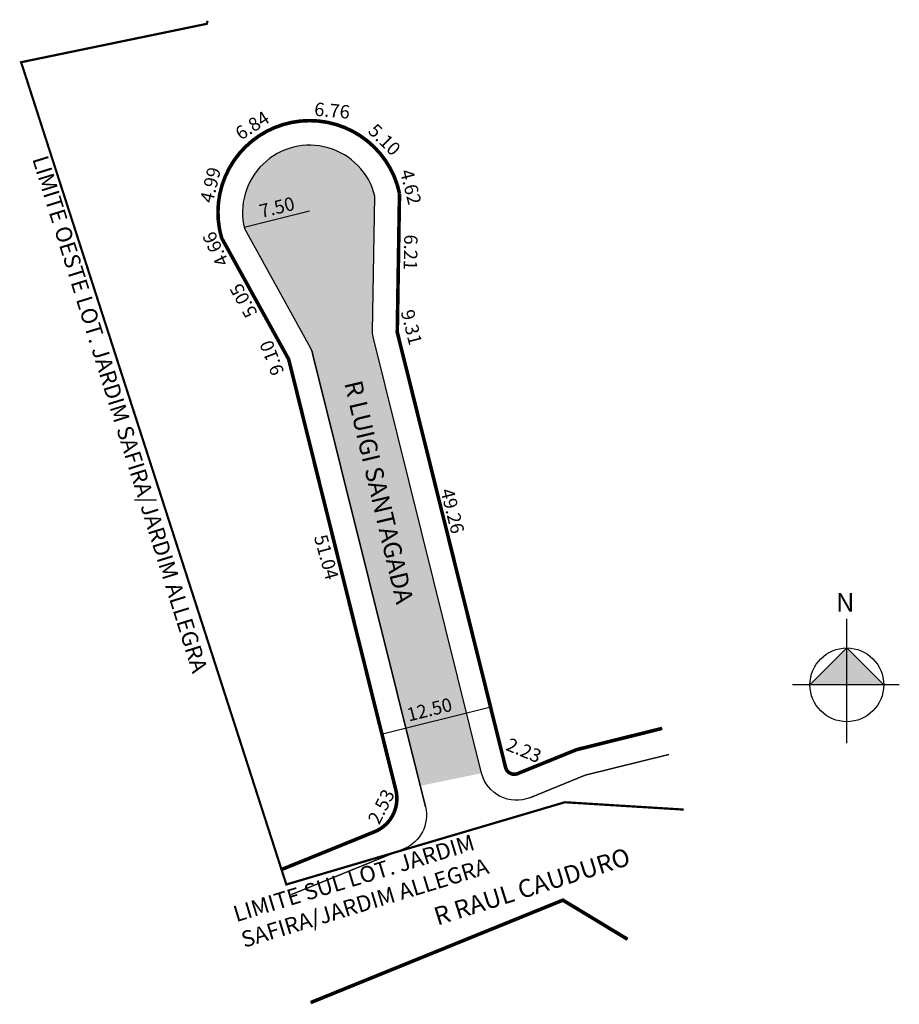
# Model space of a CAD drawing. Units: millimetres. Extents: x 994873 to 994972, y 2909826 to 2909936.
import ezdxf

# ---------------------------------------------------------------- set-up
doc = ezdxf.new("R2010")
doc.units = ezdxf.units.MM
doc.linetypes.add('ACAD_ISO04W100', pattern=[30, 24, -3, 0, -3])
doc.styles.add('CROQUI', font='arial.ttf')
doc.styles.get("Standard").update_dxf_attribs({"font": 'arial.ttf'})

msp = doc.modelspace()

# ---------------------------------------------------------------- hatches: boundary and pattern name
at = {"ltscale": 2}
msp.add_hatch(color=51, dxfattribs=at).paths.add_polyline_path([(994913, 2909916.72, 1), (994898.44, 2909913.09), (994905.78, 2909899.82, -0.06572), (994906.04, 2909899.15), (994918.06, 2909850.82), (994924.92, 2909852.24), (994912.83, 2909900.85, -0.065091), (994912.75, 2909901.56)])
at = {"linetype": 'ByBlock'}
for points in [[(994965.71, 2909866.23), (994961.59, 2909862.11), (994965.71, 2909862.11)], [(994969.84, 2909862.11), (994965.71, 2909862.11), (994965.71, 2909866.23)]]:
    msp.add_hatch(color=7, dxfattribs=at).paths.add_polyline_path(points)

# ---------------------------------------------------------------- linework, layer by layer
at = {"color": 2}
for p, q in [((994894.28, 2909936.16), (994894.27, 2909936.16)), ((994898.42, 2909913.17), (994898.41, 2909913.22))]:
    msp.add_line(p, q, dxfattribs=at)
at = {"color": 7}
for p, q in [((994905.68, 2909915.05), (994898.41, 2909913.22)), ((994913.69, 2909856.6), (994925.82, 2909859.62))]:
    msp.add_line(p, q, dxfattribs=at)
at = {"lineweight": -3}
for p, q in [((994903.37, 2909898.49), (994895.88, 2909912.05)), ((994927.32, 2909853.99), (994915.5, 2909901.51)), ((994905.84, 2909826.61), (994934, 2909838.05))]:
    msp.add_line(p, q, dxfattribs=at)
for p, q in [((994924.92, 2909852.24), (994912.83, 2909900.85)), ((994927.39, 2909853.71), (994915.5, 2909901.51)), ((994918.64, 2909848.47), (994906.04, 2909899.15)), ((994935.54, 2909854.87), (994945.08, 2909857.24)), ((994935.54, 2909854.87), (994945.08, 2909857.24)), ((994930.01, 2909852.62), (994935.54, 2909854.87)), ((994936.47, 2909852.01), (994945.84, 2909854.34)), ((994930.31, 2909849.5), (994936.47, 2909852.01)), ((994903.7, 2909838.69), (994916.24, 2909843.79)), ((994934, 2909838.05), (994941.22, 2909833.68))]:
    msp.add_line(p, q)
at = {"linetype": 'ACAD_ISO04W100', "ltscale": 0.2, "const_width": 0.25}
msp.add_lwpolyline([(994894.31, 2909936.31), (994894.23, 2909935.97), (994873.49, 2909931.68), (994903.11, 2909839.8), (994934.22, 2909848.99), (994947.48, 2909848.17)], dxfattribs=at)
at = {"lineweight": -3, "const_width": 0.4}
msp.add_lwpolyline([(994945.08, 2909857.24), (994935.54, 2909854.87), (994928.94, 2909852.19, -0.456484), (994927.6, 2909852.87), (994915.5, 2909901.51), (994915.75, 2909917.01, 1.038588), (994895.88, 2909912.05), (994903.37, 2909898.49), (994915.34, 2909850.36, -0.37317), (994912.96, 2909845.69), (994902.57, 2909841.47)], format="xyb", dxfattribs=at)
msp.add_lwpolyline([(994945.84, 2909854.34), (994936.47, 2909852.01), (994930.31, 2909849.5, -0.456345), (994924.92, 2909852.24), (994912.83, 2909900.85, -0.065091), (994912.75, 2909901.56), (994913, 2909916.72, 1), (994898.44, 2909913.09), (994905.78, 2909899.82, -0.065395), (994906.04, 2909899.15), (994918.64, 2909848.47, -0.375159), (994916.24, 2909843.79), (994903.7, 2909838.69)], format="xyb")
at = {"ltscale": 2}
msp.add_lwpolyline([(994913, 2909916.72), (994913, 2909916.72)], dxfattribs=at)
at = {"linetype": 'ByBlock'}
for points in [[(994965.71, 2909855.6), (994965.71, 2909869.49)], [(994969.84, 2909862.11), (994965.71, 2909866.23), (994961.59, 2909862.11)], [(994971.57, 2909862.11), (994959.64, 2909862.11)]]:
    msp.add_lwpolyline(points, dxfattribs=at)
at = {"lineweight": -3, "const_width": 0.4}
msp.add_lwpolyline([(994905.84, 2909826.61), (994934, 2909838.05), (994941.22, 2909833.68)], dxfattribs=at)
at = {"linetype": 'ByBlock'}
msp.add_circle((994965.71, 2909862.11), 4.12, dxfattribs=at)
msp.add_arc((994903.37, 2909898.49), 2.75, 13.9984, 28.9299)

# ---------------------------------------------------------------- texts
at = {"color": 7, "style": 'CROQUI'}
for s, height, rotation, p in [('6.76', 1.5, 354.9114, (994906.18, 2909925.71)), ('6.84', 1.5, 32.6539, (994898.03, 2909922.91)), ('5.10', 1.5, 315.4323, (994912.13, 2909923.89)), ('4.99', 1.5, 76.6664, (994894.9, 2909915.86)), ('4.62', 1.5, 284.2374, (994915.79, 2909919.49)), ('4.66', 1.5, 115.2166, (994896.74, 2909909.31)), ('6.21', 1.5, 269.067, (994916.28, 2909912.44)), ('5.05', 1.5, 118.9299, (994899.94, 2909903.66)), ('9.31', 1.5, 284.2374, (994915.88, 2909903.81)), ('9.10', 1.5, 110.8678, (994902.9, 2909897.05)), ('49.26', 1.5, 284.2374, (994920.31, 2909883.83)), ('51.04', 1.5, 285.5591, (994906.18, 2909878.64)), ('2.23', 1.5, 337.3978, (994927.52, 2909854.86)), ('2.53', 1.5, 63.0355, (994913.47, 2909846.39)), ('R RAUL CAUDURO  ', 2, 17.5063, (994919.99, 2909835.21))]:
    msp.add_text(s, height=height, rotation=rotation, dxfattribs=at).set_placement(p)
at = {"style": 'CROQUI'}
msp.add_text('R LUIGI SANTAGADA ', height=2, rotation=283.2325, dxfattribs=at).set_placement((994909.57, 2909895.83))
at = {"lineweight": -3, "char_height": 1.8, "attachment_point": 1, "style": 'CROQUI'}
for s, insert, width, rotation in [('\\psm1,qc;LIMITE OESTE LOT. JARDIM SAFIRA/JARDIM ALLEGRA', (994874.2, 2909928.6), 75.3525, 287.2895), ('\\psm1;LIMITE SUL LOT. JARDIM SAFIRA/JARDIM ALLEGRA', (994897, 2909837.31), 41.5391, 16.9046)]:
    msp.add_mtext(s, dxfattribs=dict(at, insert=insert, width=width, rotation=rotation))
at = {"color": 7, "char_height": 1.5, "attachment_point": 5, "style": 'CROQUI'}
for s, insert, rotation in [('\\A1;7.50', (994902.06, 2909915.47), 13.8472), ('12.50', (994919.14, 2909859.16), 13.9985)]:
    msp.add_mtext(s, dxfattribs=dict(at, insert=insert, rotation=rotation))
at = {"linetype": 'ByBlock', "insert": (994966.57, 2909870.27), "char_height": 2.1034, "width": 11.2852, "attachment_point": 1, "rotation": 180}
msp.add_mtext('{\\fArial|b1|i0|c0|p34;N}', dxfattribs=at)

doc.saveas('drawing.dxf')
